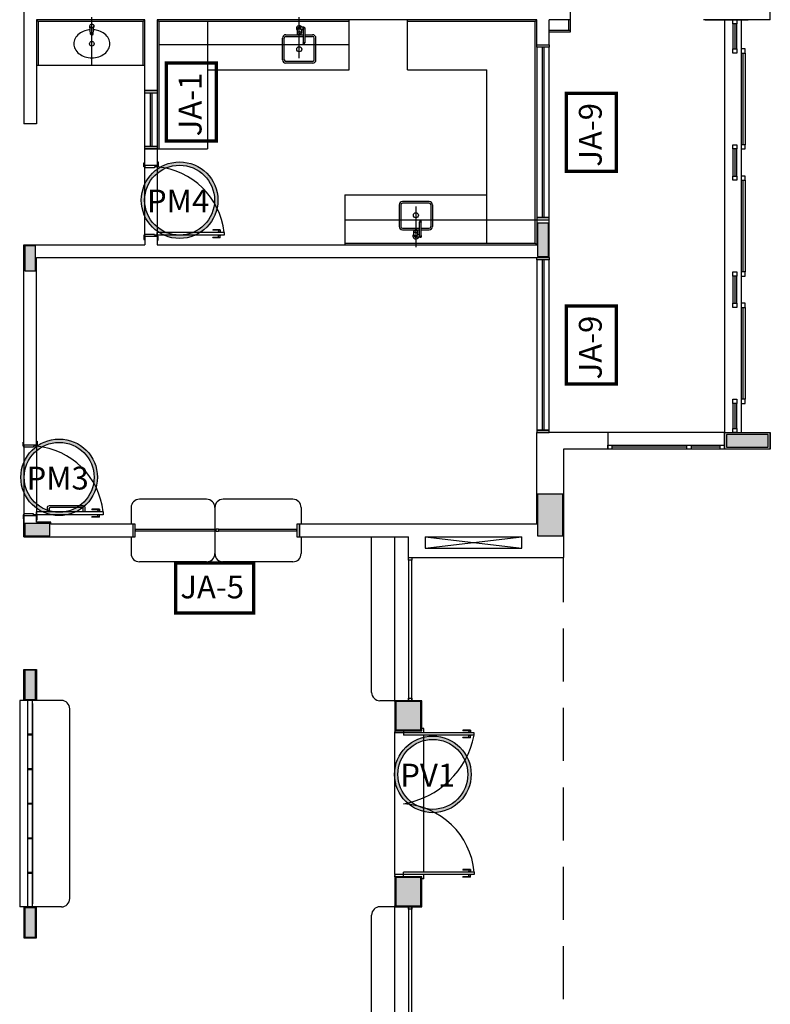
# Model space of a CAD drawing. Extents: x 24 to 273, y -919 to -512.
# Drawn here: x 65 to 74, y -892 to -880 of the extents above; entities that cross this region are included whole.
import ezdxf

# ---------------------------------------------------------------- set-up
doc = ezdxf.new("R2010")
doc.units = 0
doc.header["$LTSCALE"] = 0.2
doc.linetypes.add('HIDDEN2', pattern=[4.7625, 3.175, -1.5875])
for name, color, linetype in [('ARQ-SMB-1_100', 1, 'CONTINUOUS'), ('PROJ', 7, 'HIDDEN2'), ('VISTA2', 13, 'CONTINUOUS')]:
    doc.layers.add(name, color=color, linetype=linetype)
doc.styles.add('A16-E50', font='arial.ttf', dxfattribs={"height": 0.08})

# ---------------------------------------------------------------- blocks, each defined once
blk = doc.blocks.new('pilares')
at = {"layer": 'VISTA2', "linetype": 'Continuous'}
for points in [[(2522.539, 1340.267), (2522.604, 1340.267), (2522.669, 1340.267), (2522.669, 1340.467), (2522.669, 1340.667), (2522.604, 1340.667), (2522.539, 1340.667), (2522.539, 1340.467)], [(2516.389, 1340.097), (2516.454, 1340.097), (2516.519, 1340.097), (2516.519, 1340.247), (2516.519, 1340.397), (2516.454, 1340.397), (2516.389, 1340.397), (2516.389, 1340.247)], [(2525.304, 1337.982), (2525.304, 1338.057), (2525.304, 1338.132), (2525.054, 1338.132), (2524.804, 1338.132), (2524.804, 1338.057), (2524.804, 1337.982), (2525.054, 1337.982)], [(2522.839, 1337.417), (2522.689, 1337.417), (2522.539, 1337.417), (2522.539, 1337.167), (2522.539, 1336.917), (2522.689, 1336.917), (2522.839, 1336.917), (2522.839, 1337.167)], [(2516.689, 1336.917), (2516.689, 1336.992), (2516.689, 1337.067), (2516.539, 1337.067), (2516.389, 1337.067), (2516.389, 1336.992), (2516.389, 1336.917), (2516.539, 1336.917)], [(2516.389, 1334.957), (2516.454, 1334.957), (2516.519, 1334.957), (2516.519, 1335.107), (2516.519, 1335.307), (2516.454, 1335.307), (2516.389, 1335.307), (2516.389, 1335.107)], [(2520.839, 1334.592), (2520.989, 1334.592), (2521.139, 1334.592), (2521.139, 1334.762), (2521.139, 1334.932), (2520.989, 1334.932), (2520.839, 1334.932), (2520.839, 1334.762)], [(2520.839, 1332.482), (2520.989, 1332.482), (2521.139, 1332.482), (2521.139, 1332.652), (2521.139, 1332.822), (2520.989, 1332.822), (2520.839, 1332.822), (2520.839, 1332.652)], [(2516.389, 1332.107), (2516.454, 1332.107), (2516.519, 1332.107), (2516.519, 1332.307), (2516.519, 1332.457), (2516.454, 1332.457), (2516.389, 1332.457), (2516.389, 1332.307)]]:
    blk.add_hatch(color=251, dxfattribs=at).paths.add_polyline_path(points)
at = {"layer": 'VISTA2', "color": 251}
for points in [[(2522.539, 1340.267), (2522.604, 1340.267), (2522.669, 1340.267), (2522.669, 1340.467), (2522.669, 1340.667), (2522.604, 1340.667), (2522.539, 1340.667), (2522.539, 1340.467), (2522.539, 1340.267)], [(2516.389, 1340.097), (2516.454, 1340.097), (2516.519, 1340.097), (2516.519, 1340.247), (2516.519, 1340.397), (2516.454, 1340.397), (2516.389, 1340.397), (2516.389, 1340.247), (2516.389, 1340.097)], [(2525.304, 1337.982), (2525.304, 1338.057), (2525.304, 1338.132), (2525.054, 1338.132), (2524.804, 1338.132), (2524.804, 1338.057), (2524.804, 1337.982), (2525.054, 1337.982), (2525.304, 1337.982)], [(2522.839, 1337.417), (2522.689, 1337.417), (2522.539, 1337.417), (2522.539, 1337.167), (2522.539, 1336.917), (2522.689, 1336.917), (2522.839, 1336.917), (2522.839, 1337.167), (2522.839, 1337.417)], [(2516.689, 1336.917), (2516.689, 1336.992), (2516.689, 1337.067), (2516.539, 1337.067), (2516.389, 1337.067), (2516.389, 1336.992), (2516.389, 1336.917), (2516.539, 1336.917), (2516.689, 1336.917)], [(2516.389, 1334.957), (2516.454, 1334.957), (2516.519, 1334.957), (2516.519, 1335.107), (2516.519, 1335.307), (2516.454, 1335.307), (2516.389, 1335.307), (2516.389, 1335.107), (2516.389, 1334.957)], [(2520.839, 1334.592), (2520.989, 1334.592), (2521.139, 1334.592), (2521.139, 1334.762), (2521.139, 1334.932), (2520.989, 1334.932), (2520.839, 1334.932), (2520.839, 1334.762), (2520.839, 1334.592)], [(2520.839, 1332.482), (2520.989, 1332.482), (2521.139, 1332.482), (2521.139, 1332.652), (2521.139, 1332.822), (2520.989, 1332.822), (2520.839, 1332.822), (2520.839, 1332.652), (2520.839, 1332.482)], [(2516.389, 1332.107), (2516.454, 1332.107), (2516.519, 1332.107), (2516.519, 1332.307), (2516.519, 1332.457), (2516.454, 1332.457), (2516.389, 1332.457), (2516.389, 1332.307), (2516.389, 1332.107)]]:
    blk.add_lwpolyline(points, close=True, dxfattribs=at)

msp = doc.modelspace()

# ---------------------------------------------------------------- hatches: boundary and pattern name
at = {"layer": 'ARQ-SMB-1_100'}
h = msp.add_hatch(color=252, dxfattribs=at)
edge = h.paths.add_edge_path()
edge.add_arc((66.5231, -882.2773), 0.4592, 0, 360)
edge = h.paths.add_edge_path(flags=17)
edge.add_arc((66.5231, -882.2773), 0.4192, 0, 360)
h = msp.add_hatch(color=252, dxfattribs=at)
edge = h.paths.add_edge_path()
edge.add_arc((65.0789, -885.5999), 0.4592, 0, 360)
edge = h.paths.add_edge_path(flags=17)
edge.add_arc((65.0789, -885.5999), 0.4192, 0, 360)
h = msp.add_hatch(color=252, dxfattribs=at)
edge = h.paths.add_edge_path()
edge.add_arc((69.5601, -889.1613), 0.4592, 0, 360)
edge = h.paths.add_edge_path(flags=17)
edge.add_arc((69.5601, -889.1613), 0.4192, 0, 360)
at = {"layer": 'VISTA2'}
h = msp.add_hatch(color=251, dxfattribs=at)
h.dxf.hatch_style = 1
h.paths.add_polyline_path([(69.1059, -888.638), (69.4259, -888.638), (69.4259, -888.278), (69.1059, -888.278)])
h.paths.add_polyline_path([(64.6559, -887.903), (64.8059, -887.903), (64.8059, -888.2755), (64.6559, -888.2755)])
h.paths.add_polyline_path([(64.6559, -891.123), (64.8059, -891.123), (64.8059, -890.7505), (64.6559, -890.7505)])
h.paths.add_polyline_path([(69.1059, -890.748), (69.4259, -890.748), (69.4259, -890.388), (69.1059, -890.388)])

# ---------------------------------------------------------------- linework, layer by layer
at = {"layer": 'ARQ-SMB-1_100', "color": 252, "ltscale": 10, "const_width": 0.04}
for points in [[(66.9631, -881.5667), (66.9631, -880.6306), (66.3631, -880.6306), (66.3631, -881.5667)], [(71.7608, -881.9311), (71.7608, -880.9949), (71.1608, -880.9949), (71.1608, -881.9311)], [(71.7608, -884.4811), (71.7608, -883.5449), (71.1608, -883.5449), (71.1608, -884.4811)], [(66.4764, -887.2273), (67.4126, -887.2273), (67.4126, -886.6273), (66.4764, -886.6273)]]:
    msp.add_lwpolyline(points, close=True, dxfattribs=at)
at = {"layer": 'ARQ-SMB-1_100', "color": 252}
for centre, radius in [((66.5231, -882.2773), 0.4592), ((66.5231, -882.2773), 0.4192), ((65.0789, -885.5999), 0.4592), ((65.0789, -885.5999), 0.4192), ((69.5601, -889.1613), 0.4592), ((69.5601, -889.1613), 0.4192)]:
    msp.add_circle(centre, radius, dxfattribs=at)
at = {"layer": 'PROJ', "color": 251}
msp.add_line((71.1259, -893.763), (71.1259, -886.563), dxfattribs=at)
at = {"layer": 'VISTA2', "color": 251}
for p, q in [((73.6058, -880.113), (73.6059, -877.213)), ((64.6559, -879.713), (64.6559, -881.3631)), ((71.2059, -879.713), (71.2059, -880.113)), ((66.1059, -880.113), (64.8059, -880.113)), ((64.8059, -880.113), (64.8059, -881.3631)), ((64.8259, -880.133), (64.8059, -880.113)), ((66.0859, -880.133), (64.8259, -880.133)), ((64.8259, -880.133), (64.8259, -880.663)), ((65.4548, -880.2852), (65.4473, -880.1875)), ((65.4708, -880.6498), (65.4713, -880.0835)), ((65.4879, -880.2852), (65.4953, -880.1875)), ((66.0859, -880.133), (66.1059, -880.113)), ((66.0859, -880.663), (66.0859, -880.133)), ((66.1059, -880.963), (66.1059, -880.113)), ((70.8059, -880.113), (66.2559, -880.113)), ((66.2559, -880.113), (66.2559, -880.963)), ((66.2759, -880.133), (66.2559, -880.113)), ((66.2759, -880.133), (66.2759, -881.663)), ((68.5559, -880.133), (66.2759, -880.133)), ((66.8559, -880.133), (66.8559, -881.663)), ((67.958, -880.5731), (67.958, -880.0839)), ((68.5559, -880.713), (68.5559, -880.113)), ((69.2559, -880.713), (69.2559, -880.113)), ((70.7859, -880.133), (69.2559, -880.133)), ((70.7859, -880.133), (70.8059, -880.113)), ((70.7859, -882.793), (70.7859, -880.133)), ((70.8059, -880.413), (70.8059, -880.113)), ((71.2059, -880.113), (70.9559, -880.113)), ((70.9559, -880.413), (70.9559, -880.113)), ((71.1859, -880.113), (71.1859, -880.243)), ((71.2059, -880.113), (71.2059, -880.263)), ((73.6058, -880.113), (72.806, -880.113)), ((72.8259, -880.113), (73.3407, -880.113)), ((73.0559, -880.113), (73.0559, -885.063)), ((73.1559, -880.163), (73.1559, -880.113)), ((73.1559, -880.113), (73.2059, -880.113)), ((73.1559, -880.163), (73.1559, -880.463)), ((73.2059, -880.163), (73.1559, -880.163)), ((73.1809, -880.163), (73.1809, -880.463)), ((73.2059, -880.113), (73.2059, -880.163)), ((73.2059, -880.463), (73.2059, -880.163)), ((73.2559, -880.113), (73.2559, -885.063)), ((65.4627, -880.2926), (65.4799, -880.2926)), ((67.798, -880.293), (67.9506, -880.293)), ((67.933, -880.2385), (67.933, -880.2761)), ((67.9405, -880.2189), (67.9405, -880.2259)), ((67.9655, -880.293), (68.003, -880.293)), ((68.013, -880.2039), (67.9695, -880.2039)), ((67.9755, -880.2189), (67.9755, -880.2259)), ((68.003, -880.2339), (67.9821, -880.2339)), ((67.983, -880.2385), (67.983, -880.2761)), ((68.003, -880.2189), (68.003, -880.3889)), ((68.023, -880.2189), (68.023, -880.3889)), ((68.023, -880.293), (68.118, -880.293)), ((71.2059, -880.243), (70.9559, -880.243)), ((71.2059, -880.263), (70.9559, -880.263)), ((68.5559, -880.413), (66.2759, -880.413)), ((67.758, -880.593), (67.758, -880.333)), ((67.778, -880.593), (67.778, -880.333)), ((67.798, -880.313), (68.003, -880.313)), ((68.023, -880.313), (68.118, -880.313)), ((68.138, -880.593), (68.138, -880.333)), ((68.158, -880.593), (68.158, -880.333)), ((70.8059, -880.413), (70.9559, -880.413)), ((70.8059, -880.443), (70.8059, -880.413)), ((70.8059, -880.413), (70.9559, -880.413)), ((70.9559, -880.413), (70.9559, -880.443)), ((70.9559, -880.443), (70.8059, -880.443)), ((70.9559, -880.443), (70.8059, -880.443)), ((70.8059, -880.443), (70.8059, -882.483)), ((70.8709, -880.443), (70.8709, -882.483)), ((70.8909, -880.443), (70.8909, -882.483)), ((70.9559, -882.483), (70.9559, -880.443)), ((73.1559, -880.513), (73.1559, -880.463)), ((73.1559, -880.463), (73.2059, -880.463)), ((73.2059, -880.513), (73.1559, -880.513)), ((73.2059, -880.463), (73.2059, -880.513)), ((73.2559, -880.463), (73.2559, -880.513)), ((73.3059, -880.463), (73.2559, -880.463)), ((73.2559, -880.513), (73.3059, -880.513)), ((73.2794, -881.613), (73.2794, -880.513)), ((73.3044, -880.513), (73.3044, -881.613)), ((73.3059, -880.513), (73.3059, -880.463)), ((66.1059, -880.663), (64.8059, -880.663)), ((68.118, -880.613), (67.798, -880.613)), ((68.118, -880.633), (67.798, -880.633)), ((66.8559, -880.713), (68.5559, -880.713)), ((69.2559, -880.713), (70.2059, -880.713)), ((70.2059, -882.7928), (70.2059, -880.713)), ((66.2559, -880.963), (66.1059, -880.963)), ((66.1059, -880.993), (66.1059, -880.963)), ((66.1059, -880.963), (66.2559, -880.963)), ((66.1059, -881.633), (66.1059, -880.963)), ((66.1059, -880.963), (66.2559, -880.963)), ((66.2559, -880.993), (66.1059, -880.993)), ((66.1709, -880.993), (66.1709, -881.633)), ((66.1909, -880.993), (66.1909, -881.633)), ((66.2559, -880.963), (66.2559, -880.993)), ((66.2559, -880.963), (66.2559, -881.633)), ((64.8059, -881.3631), (64.6559, -881.3631)), ((66.1059, -881.663), (66.1059, -881.633)), ((66.1059, -881.633), (66.2559, -881.633)), ((66.2559, -881.633), (66.1059, -881.633)), ((66.1059, -881.863), (66.1059, -881.663)), ((66.2559, -881.663), (66.1059, -881.663)), ((66.1059, -881.863), (66.1059, -881.663)), ((66.1059, -881.663), (66.2559, -881.663)), ((66.2559, -881.663), (66.1059, -881.663)), ((66.2559, -881.633), (66.2559, -881.663)), ((66.2559, -881.663), (66.2559, -881.863)), ((66.2559, -881.663), (66.8559, -881.663)), ((66.2559, -881.663), (66.2559, -881.863)), ((73.1559, -881.663), (73.1559, -881.613)), ((73.1559, -881.613), (73.2059, -881.613)), ((73.1559, -881.663), (73.1559, -881.988)), ((73.2059, -881.663), (73.1559, -881.663)), ((73.1809, -881.663), (73.1809, -881.988)), ((73.2059, -881.613), (73.2059, -881.663)), ((73.2059, -881.988), (73.2059, -881.663)), ((73.2559, -881.613), (73.2559, -881.663)), ((73.3059, -881.613), (73.2559, -881.613)), ((73.2559, -881.663), (73.3059, -881.663)), ((73.3059, -881.663), (73.3059, -881.613)), ((66.0959, -881.878), (66.0959, -881.828)), ((66.0959, -881.828), (66.1059, -881.828)), ((66.2559, -881.818), (66.2659, -881.818)), ((66.2659, -881.818), (66.2659, -881.868)), ((66.1059, -881.878), (66.0959, -881.878)), ((66.2559, -881.863), (66.1059, -881.863)), ((66.1059, -881.863), (66.1059, -881.878)), ((66.2559, -881.863), (66.1059, -881.863)), ((66.1059, -881.888), (66.1059, -881.878)), ((66.2209, -881.888), (66.1059, -881.888)), ((66.1059, -882.688), (66.1059, -881.888)), ((66.2559, -881.878), (66.2209, -881.878)), ((66.2209, -881.878), (66.2209, -881.888)), ((66.2559, -881.863), (66.2559, -881.868)), ((66.2659, -881.868), (66.2559, -881.868)), ((66.2559, -881.868), (66.2559, -881.878)), ((66.2559, -881.878), (66.2559, -882.698)), ((73.1559, -882.038), (73.1559, -881.988)), ((73.1559, -881.988), (73.2059, -881.988)), ((73.2059, -882.038), (73.1559, -882.038)), ((73.2059, -881.988), (73.2059, -882.038)), ((73.2559, -881.988), (73.2559, -882.038)), ((73.3059, -881.988), (73.2559, -881.988)), ((73.2559, -882.038), (73.3059, -882.038)), ((73.2794, -883.138), (73.2794, -882.038)), ((73.3044, -882.038), (73.3044, -883.138)), ((73.3059, -882.038), (73.3059, -881.988)), ((68.5059, -882.213), (68.5059, -882.813)), ((68.5059, -882.213), (70.2059, -882.213)), ((69.5159, -882.293), (69.1959, -882.293)), ((69.5159, -882.313), (69.1959, -882.313)), ((69.1559, -882.333), (69.1559, -882.593)), ((69.1759, -882.333), (69.1759, -882.593)), ((69.3559, -882.3529), (69.3559, -882.8421)), ((69.5359, -882.333), (69.5359, -882.593)), ((69.5559, -882.333), (69.5559, -882.593)), ((68.5059, -882.513), (70.8059, -882.513)), ((69.4009, -882.7071), (69.4009, -882.5371)), ((69.4209, -882.7071), (69.4209, -882.5371)), ((70.8059, -882.483), (70.8059, -882.513)), ((70.9559, -882.483), (70.8059, -882.483)), ((70.8059, -882.483), (70.9559, -882.483)), ((70.8059, -882.513), (70.8059, -882.813)), ((70.8059, -882.513), (70.9559, -882.513)), ((70.8059, -882.513), (70.9559, -882.513)), ((70.9559, -882.513), (70.9559, -882.483)), ((70.9559, -882.963), (70.9559, -882.513)), ((66.2559, -882.698), (66.2559, -882.663)), ((67.0559, -882.663), (66.2559, -882.663)), ((66.9209, -882.633), (66.9209, -882.638)), ((67.0109, -882.633), (66.9209, -882.633)), ((67.0109, -882.638), (66.9209, -882.638)), ((66.9834, -882.66), (66.9834, -882.663)), ((67.0184, -882.66), (66.9834, -882.66)), ((66.9909, -882.638), (66.9909, -882.66)), ((67.0109, -882.633), (67.0109, -882.66)), ((67.0184, -882.66), (67.0184, -882.663)), ((67.0559, -882.663), (67.0559, -882.698)), ((69.1959, -882.613), (69.4009, -882.613)), ((69.1959, -882.633), (69.3485, -882.633)), ((69.3309, -882.6875), (69.3309, -882.6499)), ((69.3634, -882.633), (69.4009, -882.633)), ((69.3809, -882.6875), (69.3809, -882.6499)), ((69.4209, -882.613), (69.5159, -882.613)), ((69.4209, -882.633), (69.5159, -882.633)), ((66.1059, -882.698), (66.0959, -882.698)), ((66.0959, -882.698), (66.0959, -882.748)), ((66.0959, -882.748), (66.1059, -882.748)), ((66.2209, -882.688), (66.1059, -882.688)), ((66.1059, -882.688), (66.1059, -882.698)), ((66.1059, -882.713), (66.1059, -882.698)), ((66.1059, -882.713), (66.1059, -882.813)), ((66.2559, -882.713), (66.1059, -882.713)), ((66.2209, -882.698), (66.2209, -882.688)), ((66.2559, -882.698), (66.2209, -882.698)), ((66.2559, -882.708), (66.2559, -882.698)), ((67.0559, -882.698), (66.2559, -882.698)), ((66.2659, -882.708), (66.2559, -882.708)), ((66.2559, -882.713), (66.2559, -882.708)), ((66.2559, -882.713), (66.2559, -882.813)), ((66.2559, -882.758), (66.2659, -882.758)), ((66.2659, -882.758), (66.2659, -882.708)), ((66.9209, -882.728), (66.9209, -882.723)), ((67.0109, -882.723), (66.9209, -882.723)), ((67.0109, -882.728), (66.9209, -882.728)), ((66.9834, -882.701), (66.9834, -882.698)), ((67.0184, -882.701), (66.9834, -882.701)), ((66.9909, -882.723), (66.9909, -882.701)), ((67.0109, -882.728), (67.0109, -882.701)), ((67.0184, -882.701), (67.0184, -882.698)), ((69.3384, -882.7071), (69.3384, -882.7001)), ((69.4109, -882.7221), (69.3674, -882.7221)), ((69.3734, -882.7071), (69.3734, -882.7001)), ((69.4009, -882.6921), (69.3801, -882.6921)), ((64.6559, -885.213), (64.6559, -882.813)), ((64.6559, -882.813), (66.1059, -882.813)), ((66.2559, -882.813), (70.8059, -882.813)), ((68.5059, -882.793), (70.7859, -882.793)), ((70.8059, -882.813), (70.7859, -882.793)), ((64.8059, -885.213), (64.8059, -882.963)), ((64.8059, -882.963), (70.9559, -882.963)), ((70.8059, -882.993), (70.8059, -882.963)), ((70.8059, -882.963), (70.9559, -882.963)), ((70.9559, -882.993), (70.8059, -882.993)), ((70.9559, -882.993), (70.8059, -882.993)), ((70.8059, -882.993), (70.8059, -885.033)), ((70.8709, -882.993), (70.8709, -885.033)), ((70.8909, -882.993), (70.8909, -885.033)), ((70.9559, -882.963), (70.9559, -882.993)), ((70.9559, -885.033), (70.9559, -882.993)), ((73.1559, -883.188), (73.1559, -883.138)), ((73.1559, -883.138), (73.2059, -883.138)), ((73.2059, -883.138), (73.2059, -883.188)), ((73.2559, -883.138), (73.2559, -883.188)), ((73.3059, -883.138), (73.2559, -883.138)), ((73.3059, -883.188), (73.3059, -883.138)), ((73.1559, -883.188), (73.1559, -883.513)), ((73.2059, -883.188), (73.1559, -883.188)), ((73.1809, -883.188), (73.1809, -883.513)), ((73.2059, -883.513), (73.2059, -883.188)), ((73.2559, -883.188), (73.3059, -883.188)), ((73.1559, -883.563), (73.1559, -883.513)), ((73.1559, -883.513), (73.2059, -883.513)), ((73.2059, -883.563), (73.1559, -883.563)), ((73.2059, -883.513), (73.2059, -883.563)), ((73.2559, -883.513), (73.2559, -883.563)), ((73.3059, -883.513), (73.2559, -883.513)), ((73.2559, -883.563), (73.3059, -883.563)), ((73.2794, -884.663), (73.2794, -883.563)), ((73.3044, -883.563), (73.3044, -884.663)), ((73.3059, -883.563), (73.3059, -883.513)), ((73.1559, -884.713), (73.1559, -884.663)), ((73.1559, -884.663), (73.2059, -884.663)), ((73.2059, -884.663), (73.2059, -884.713)), ((73.2559, -884.663), (73.2559, -884.713)), ((73.3059, -884.663), (73.2559, -884.663)), ((73.3059, -884.713), (73.3059, -884.663)), ((73.1559, -884.713), (73.1559, -885.013)), ((73.2059, -884.713), (73.1559, -884.713)), ((73.1809, -884.713), (73.1809, -885.013)), ((73.2059, -885.013), (73.2059, -884.713)), ((73.2559, -884.713), (73.3059, -884.713)), ((70.8059, -885.033), (70.8059, -885.063)), ((70.9559, -885.033), (70.8059, -885.033)), ((70.8059, -885.033), (70.9559, -885.033)), ((70.9559, -885.063), (70.9559, -885.033)), ((73.1559, -885.063), (73.1559, -885.013)), ((73.1559, -885.013), (73.2059, -885.013)), ((73.2059, -885.013), (73.2074, -885.013)), ((73.2059, -885.013), (73.2059, -885.063)), ((70.8059, -886.163), (70.8059, -885.063)), ((71.6559, -885.063), (70.8059, -885.063)), ((70.8059, -885.063), (70.9559, -885.063)), ((71.6559, -885.063), (71.6559, -885.263)), ((73.0559, -885.063), (71.6559, -885.063)), ((73.0559, -885.063), (73.0559, -885.263)), ((73.0559, -885.263), (73.0559, -885.063)), ((73.0559, -885.063), (73.6059, -885.063)), ((73.0559, -885.263), (73.0559, -885.063)), ((73.0559, -885.063), (73.6059, -885.063)), ((73.2059, -885.063), (73.1559, -885.063)), ((73.6059, -885.263), (73.6059, -885.063)), ((73.6059, -885.063), (73.6059, -885.263)), ((73.6059, -885.063), (73.6059, -885.263)), ((64.6459, -885.228), (64.6459, -885.178)), ((64.6459, -885.178), (64.6559, -885.178)), ((64.6559, -885.228), (64.6459, -885.228)), ((64.8059, -885.213), (64.6559, -885.213)), ((64.6559, -885.213), (64.6559, -885.228)), ((64.6559, -885.238), (64.6559, -885.228)), ((64.7709, -885.238), (64.6559, -885.238)), ((64.6559, -885.238), (64.6559, -886.038)), ((64.8059, -885.228), (64.7709, -885.228)), ((64.7709, -885.228), (64.7709, -885.238)), ((64.8059, -885.168), (64.8159, -885.168)), ((64.8059, -885.213), (64.8059, -885.218)), ((64.8159, -885.218), (64.8059, -885.218)), ((64.8059, -885.218), (64.8059, -885.228)), ((64.8059, -885.228), (64.8059, -886.048)), ((64.8159, -885.168), (64.8159, -885.218)), ((71.6559, -885.263), (71.1259, -885.263)), ((71.1259, -885.263), (71.1259, -886.563)), ((71.6559, -885.213), (71.7059, -885.213)), ((71.6559, -885.263), (71.6559, -885.213)), ((73.0559, -885.263), (71.6559, -885.263)), ((71.7059, -885.263), (71.6559, -885.263)), ((71.7059, -885.213), (71.7059, -885.263)), ((71.7059, -885.213), (72.6059, -885.213)), ((72.6059, -885.238), (71.7059, -885.238)), ((72.6059, -885.213), (72.6559, -885.213)), ((72.6059, -885.263), (72.6059, -885.213)), ((72.6559, -885.263), (72.6059, -885.263)), ((72.6559, -885.213), (72.6559, -885.263)), ((72.6559, -885.213), (73.0059, -885.213)), ((73.0059, -885.238), (72.6559, -885.238)), ((73.0059, -885.213), (73.0559, -885.213)), ((73.0059, -885.263), (73.0059, -885.213)), ((73.0559, -885.263), (73.0059, -885.263)), ((73.0559, -885.213), (73.0559, -885.263)), ((73.6059, -885.263), (73.0559, -885.263)), ((73.6059, -885.263), (73.0559, -885.263)), ((65.9408, -885.963), (65.9408, -886.163)), ((66.8458, -885.863), (66.0408, -885.863)), ((66.9458, -885.963), (66.9458, -886.2228)), ((67.8808, -885.863), (67.0458, -885.863)), ((67.9808, -885.963), (67.9808, -886.163)), ((64.6559, -886.048), (64.6459, -886.048)), ((64.6459, -886.048), (64.6459, -886.098)), ((64.7709, -886.038), (64.6559, -886.038)), ((64.6559, -886.038), (64.6559, -886.048)), ((64.6559, -886.063), (64.6559, -886.048)), ((64.6559, -886.063), (64.6559, -886.313)), ((64.8059, -886.063), (64.6559, -886.063)), ((64.6559, -886.313), (64.6559, -886.063)), ((64.7709, -886.048), (64.7709, -886.038)), ((64.8059, -886.048), (64.7709, -886.048)), ((64.8059, -886.048), (64.8059, -886.013)), ((65.6059, -886.013), (64.8059, -886.013)), ((64.8059, -886.058), (64.8059, -886.048)), ((65.6059, -886.048), (64.8059, -886.048)), ((64.8159, -886.058), (64.8059, -886.058)), ((64.8059, -886.063), (64.8059, -886.058)), ((64.8059, -886.138), (64.8059, -886.063)), ((64.8159, -886.108), (64.8159, -886.058)), ((65.4709, -885.983), (65.4709, -885.988)), ((65.5609, -885.983), (65.4709, -885.983)), ((65.5609, -885.988), (65.4709, -885.988)), ((65.4709, -886.078), (65.4709, -886.073)), ((65.5609, -886.073), (65.4709, -886.073)), ((65.5609, -886.078), (65.4709, -886.078)), ((65.5334, -886.01), (65.5334, -886.013)), ((65.5684, -886.01), (65.5334, -886.01)), ((65.5334, -886.051), (65.5334, -886.048)), ((65.5684, -886.051), (65.5334, -886.051)), ((65.5409, -885.988), (65.5409, -886.01)), ((65.5409, -886.073), (65.5409, -886.051)), ((65.5609, -885.983), (65.5609, -886.01)), ((65.5609, -886.078), (65.5609, -886.051)), ((65.5684, -886.01), (65.5684, -886.013)), ((65.5684, -886.051), (65.5684, -886.048)), ((65.6059, -886.013), (65.6059, -886.048)), ((64.6459, -886.098), (64.6559, -886.098)), ((64.8059, -886.108), (64.8159, -886.108)), ((64.9809, -886.138), (64.8059, -886.138)), ((64.9809, -886.163), (64.9809, -886.138)), ((65.9608, -886.163), (64.9809, -886.163)), ((65.7908, -886.163), (65.7908, -886.163)), ((65.9608, -886.163), (65.9608, -886.313)), ((65.9608, -886.163), (65.9608, -886.313)), ((65.9908, -886.163), (65.9608, -886.163)), ((65.9608, -886.163), (65.9608, -886.313)), ((65.9608, -886.163), (65.9608, -886.313)), ((65.9608, -886.163), (65.9608, -886.313)), ((65.9908, -886.313), (65.9908, -886.163)), ((67.9608, -886.163), (67.9308, -886.163)), ((67.9308, -886.163), (67.9308, -886.313)), ((67.9608, -886.163), (67.9608, -886.313)), ((67.9608, -886.163), (67.9608, -886.313)), ((70.8059, -886.163), (67.9608, -886.163)), ((67.9608, -886.313), (67.9608, -886.163)), ((67.9608, -886.163), (67.9608, -886.313)), ((67.9608, -886.163), (67.9608, -886.313)), ((67.9808, -886.143), (67.9808, -886.163)), ((64.6559, -886.313), (65.7658, -886.313)), ((64.8359, -886.313), (65.9608, -886.313)), ((65.9408, -886.3128), (65.9408, -886.4828)), ((65.9408, -886.3128), (65.9408, -886.5128)), ((65.9608, -886.313), (65.9908, -886.313)), ((65.9908, -886.2235), (65.9908, -886.2433)), ((66.9458, -886.2177), (66.9458, -886.5128)), ((66.9458, -886.2177), (66.9458, -886.5128)), ((67.9308, -886.2433), (67.9308, -886.2235)), ((67.9308, -886.313), (67.9608, -886.313)), ((67.9608, -886.313), (69.2659, -886.313)), ((67.9808, -886.3128), (67.9808, -886.4828)), ((67.9808, -886.3128), (67.9808, -886.5128)), ((68.8259, -888.178), (68.8259, -886.313)), ((69.1059, -888.288), (69.1059, -886.313)), ((69.2659, -886.563), (69.2659, -886.313)), ((69.4659, -886.313), (69.4659, -886.448)), ((69.4659, -886.313), (70.6259, -886.313)), ((69.4659, -886.448), (70.6259, -886.313)), ((69.4659, -886.313), (70.6259, -886.448)), ((70.6259, -886.448), (70.6259, -886.313)), ((69.4659, -886.448), (70.6259, -886.448)), ((69.2659, -886.563), (71.1259, -886.563)), ((69.2659, -886.593), (69.2659, -886.563)), ((69.2659, -886.563), (69.3059, -886.563)), ((69.3059, -886.563), (69.3059, -886.593)), ((66.8458, -886.6128), (66.0408, -886.6128)), ((67.8808, -886.6128), (67.0368, -886.6128)), ((69.3059, -886.593), (69.2659, -886.593)), ((69.2659, -886.593), (69.2659, -888.278)), ((69.3059, -886.593), (69.2659, -886.593)), ((69.3059, -888.278), (69.3059, -886.593)), ((64.6559, -887.903), (64.8059, -887.903)), ((64.6559, -888.2755), (64.6559, -887.903)), ((64.8059, -887.903), (64.8059, -888.2755)), ((65.1059, -888.2755), (64.6059, -888.2755)), ((64.6059, -888.2755), (64.6059, -890.7505)), ((64.8059, -888.2755), (64.6559, -888.2755)), ((64.7609, -888.2755), (64.7009, -888.2755)), ((64.7009, -888.2755), (64.7009, -888.6755)), ((64.7009, -888.313), (64.7009, -890.713)), ((64.7609, -888.6755), (64.7609, -888.2755)), ((64.7609, -888.313), (64.7609, -890.713)), ((69.1059, -888.278), (68.9259, -888.278)), ((69.4259, -888.278), (69.1059, -888.278)), ((69.1059, -888.278), (69.1059, -888.638)), ((69.1059, -888.288), (69.1059, -888.538)), ((69.4159, -888.288), (69.1159, -888.288)), ((69.1159, -888.288), (69.1159, -888.628)), ((69.2659, -888.278), (69.2659, -888.248)), ((69.2659, -888.248), (69.3059, -888.248)), ((69.3059, -888.278), (69.2659, -888.278)), ((69.3059, -888.248), (69.3059, -888.278)), ((69.4159, -888.628), (69.4159, -888.288)), ((69.4259, -888.638), (69.4259, -888.278)), ((65.2059, -890.6505), (65.2059, -888.3755)), ((69.1059, -888.538), (69.1059, -888.638)), ((64.7009, -888.6755), (64.7609, -888.6755)), ((64.7609, -888.6905), (64.7009, -888.6905)), ((64.7009, -888.6905), (64.7009, -889.0905)), ((64.7609, -889.0905), (64.7609, -888.6905)), ((69.1059, -888.638), (69.1059, -888.653)), ((69.1059, -888.638), (69.4259, -888.638)), ((69.1059, -888.663), (69.1059, -888.653)), ((69.1059, -890.363), (69.1059, -888.663)), ((69.2059, -888.663), (69.1059, -888.663)), ((69.1059, -890.363), (69.1059, -888.663)), ((69.1159, -888.628), (69.4159, -888.628)), ((69.2059, -888.638), (69.2059, -888.663)), ((69.2059, -888.663), (69.2059, -888.693)), ((70.0559, -888.663), (69.2059, -888.663)), ((70.0559, -888.693), (69.2059, -888.693)), ((69.4509, -888.6131), (69.4259, -888.6131)), ((69.4509, -888.663), (69.4509, -888.6131)), ((69.4509, -890.333), (69.4509, -888.693)), ((69.9209, -888.633), (69.9209, -888.638)), ((70.0109, -888.633), (69.9209, -888.633)), ((70.0109, -888.638), (69.9209, -888.638)), ((70.0184, -888.66), (69.9834, -888.66)), ((69.9834, -888.66), (69.9834, -888.663)), ((69.9834, -888.696), (69.9834, -888.693)), ((69.9909, -888.638), (69.9909, -888.66)), ((70.0109, -888.633), (70.0109, -888.66)), ((70.0184, -888.66), (70.0184, -888.663)), ((70.0184, -888.696), (70.0184, -888.693)), ((70.0559, -888.693), (70.0559, -888.663)), ((69.9209, -888.723), (69.9209, -888.718)), ((70.0109, -888.718), (69.9209, -888.718)), ((70.0109, -888.723), (69.9209, -888.723)), ((70.0184, -888.696), (69.9834, -888.696)), ((69.9909, -888.718), (69.9909, -888.696)), ((70.0109, -888.723), (70.0109, -888.696)), ((64.7009, -889.0905), (64.7609, -889.0905)), ((64.7609, -889.1055), (64.7009, -889.1055)), ((64.7009, -889.1055), (64.7009, -889.5055)), ((64.7609, -889.5055), (64.7609, -889.1055)), ((64.7009, -889.5055), (64.7609, -889.5055)), ((64.7609, -889.458), (64.7609, -889.473)), ((64.7609, -889.5205), (64.7009, -889.5205)), ((64.7009, -889.5205), (64.7009, -889.9205)), ((64.7609, -889.9205), (64.7609, -889.5205)), ((64.7009, -889.9205), (64.7609, -889.9205)), ((64.7609, -889.9355), (64.7009, -889.9355)), ((64.7009, -889.9355), (64.7009, -890.3355)), ((64.7609, -890.3355), (64.7609, -889.9355)), ((64.7009, -890.3355), (64.7609, -890.3355)), ((69.2059, -890.363), (69.2059, -890.333)), ((70.0559, -890.333), (69.2059, -890.333)), ((69.9209, -890.303), (69.9209, -890.308)), ((70.0109, -890.303), (69.9209, -890.303)), ((70.0109, -890.308), (69.9209, -890.308)), ((69.9834, -890.33), (69.9834, -890.333)), ((70.0184, -890.33), (69.9834, -890.33)), ((69.9909, -890.308), (69.9909, -890.33)), ((70.0109, -890.303), (70.0109, -890.33)), ((70.0184, -890.33), (70.0184, -890.333)), ((70.0559, -890.333), (70.0559, -890.363)), ((64.7609, -890.3505), (64.7009, -890.3505)), ((64.7009, -890.3505), (64.7009, -890.7505)), ((64.7609, -890.7505), (64.7609, -890.3505)), ((69.2059, -890.363), (69.1059, -890.363)), ((69.1059, -890.363), (69.1059, -890.373)), ((69.1059, -890.388), (69.1059, -890.373)), ((69.4259, -890.388), (69.1059, -890.388)), ((69.1059, -890.388), (69.1059, -890.748)), ((69.1059, -890.388), (69.1059, -890.738)), ((69.2059, -890.388), (69.2059, -890.363)), ((70.0559, -890.363), (69.2059, -890.363)), ((69.4259, -890.748), (69.4259, -890.388)), ((69.4509, -890.413), (69.4259, -890.413)), ((69.4509, -890.413), (69.4509, -890.363)), ((69.9209, -890.393), (69.9209, -890.388)), ((70.0109, -890.388), (69.9209, -890.388)), ((70.0109, -890.393), (69.9209, -890.393)), ((69.9834, -890.366), (69.9834, -890.363)), ((70.0184, -890.366), (69.9834, -890.366)), ((69.9909, -890.388), (69.9909, -890.366)), ((70.0109, -890.393), (70.0109, -890.366)), ((70.0184, -890.366), (70.0184, -890.363)), ((65.1059, -890.7505), (64.6059, -890.7505)), ((64.8059, -890.7505), (64.6559, -890.7505)), ((64.6559, -890.7505), (64.6559, -891.123)), ((64.7009, -890.7505), (64.7609, -890.7505)), ((64.8059, -891.123), (64.8059, -890.7505)), ((69.1059, -890.748), (68.9259, -890.748)), ((69.1059, -892.713), (69.1059, -890.738)), ((69.1059, -890.748), (69.4259, -890.748)), ((69.2659, -890.778), (69.2659, -890.748)), ((69.2659, -890.748), (69.3059, -890.748)), ((69.3059, -890.748), (69.2659, -890.748)), ((69.2659, -890.748), (69.2659, -892.713)), ((69.3059, -890.778), (69.2659, -890.778)), ((69.3059, -892.713), (69.3059, -890.748)), ((69.3059, -890.748), (69.3059, -890.778)), ((69.3059, -892.713), (69.3059, -890.748)), ((68.8259, -892.713), (68.8259, -890.848)), ((64.6559, -891.123), (64.8059, -891.123))]:
    msp.add_line(p, q, dxfattribs=at)
for points in [[(65.4509, -880.2345, 0.059992), (65.3858, -880.2472, 0.0875309), (65.3179, -880.283, 0.1055012), (65.2701, -880.3398, 0.123031), (65.2546, -880.4018, 0.123031), (65.2701, -880.4638, 0.1055012), (65.3179, -880.5206, 0.0875309), (65.3858, -880.5565, 0.0780202), (65.4708, -880.5698, 0.0780202), (65.5558, -880.5565, 0.0875309), (65.6236, -880.5206, 0.1055012), (65.6715, -880.4638, 0.123031), (65.687, -880.4018, 0.123031), (65.6715, -880.3398, 0.1055012), (65.6236, -880.283, 0.0875309), (65.5558, -880.2472, 0.0590243), (65.4917, -880.2346, 0.0780202)], [(64.9596, -886.013), (64.9596, -885.973), (64.9596, -886.013), (64.938, -886.013), (64.938, -885.963, -0.4142136), (64.963, -885.938), (65.363, -885.938, -0.4142136), (65.388, -885.963), (65.388, -886.013), (65.3664, -886.013), (65.3664, -885.973, 0.4142136), (65.3564, -885.963), (64.9696, -885.963, 0.4142136), (64.9596, -885.973)]]:
    msp.add_lwpolyline(points, format="xyb", dxfattribs=at)
for points in [[(65.9908, -886.163), (65.9608, -886.163), (65.9608, -886.313), (65.9908, -886.313)], [(67.9608, -886.163), (67.9308, -886.163), (67.9308, -886.313), (67.9608, -886.313)], [(66.9908, -886.2484), (66.9608, -886.2484), (66.9608, -886.2184), (66.9908, -886.2184)]]:
    msp.add_lwpolyline(points, close=True, dxfattribs=at)
for points in [[(66.9608, -886.2235), (65.9908, -886.2235), (65.9908, -886.2433), (66.9608, -886.2433)], [(66.9908, -886.2433), (67.9308, -886.2433), (67.9308, -886.2235), (66.9908, -886.2235)]]:
    msp.add_lwpolyline(points, dxfattribs=at)
for centre, radius in [((65.4713, -880.1875), 0.024), ((65.471, -880.4018), 0.0278), ((67.958, -880.468), 0.03), ((69.3559, -882.458), 0.03)]:
    msp.add_circle(centre, radius, dxfattribs=at)
for centre, radius, start, end in [((67.958, -880.2189), 0.035, 25.37693, 224.41531), ((65.4627, -880.2846), 0.008, 184.35356, 270), ((65.4799, -880.2846), 0.008, 270, 355.64644), ((67.798, -880.333), 0.04, 90, 180), ((67.9457, -880.2385), 0.0127, 149.63881, 180), ((67.9457, -880.2761), 0.0127, 149.63881, 180), ((67.9457, -880.2761), 0.0127, 180, 210.36119), ((67.9516, -880.242), 0.0195, 125.26439, 149.63881), ((67.9516, -880.2796), 0.0195, 125.26439, 149.63881), ((67.9516, -880.2727), 0.0195, 210.36119, 234.73561), ((67.9555, -880.2474), 0.0262, 106.32495, 125.26439), ((67.9555, -880.285), 0.0262, 106.32495, 125.26439), ((67.9555, -880.2672), 0.0262, 234.73561, 253.67505), ((67.958, -880.2189), 0.0175, 65.38002, 180), ((67.958, -880.2561), 0.0352, 90, 106.32495), ((67.958, -880.2937), 0.0352, 90, 106.32495), ((67.958, -880.2586), 0.0352, 253.67505, 270), ((67.9543, -880.2836), 0.00381, 149.63881, 180), ((67.9543, -880.2836), 0.00381, 180, 210.36119), ((67.9561, -880.2846), 0.00586, 125.26439, 149.63881), ((67.9561, -880.2826), 0.00586, 210.36119, 234.73561), ((67.9573, -880.2863), 0.00787, 106.32495, 125.26439), ((67.9573, -880.2809), 0.00787, 234.73561, 253.67505), ((67.958, -880.2889), 0.0106, 90, 106.32495), ((67.958, -880.2783), 0.0106, 253.67505, 270), ((67.958, -880.2561), 0.0352, 73.67505, 90), ((67.958, -880.2937), 0.0352, 73.67505, 90), ((67.958, -880.2889), 0.0106, 73.67505, 90), ((67.958, -880.2783), 0.0106, 270, 286.32495), ((67.958, -880.2586), 0.0352, 270, 286.32495), ((67.9588, -880.2863), 0.00787, 54.73561, 73.67505), ((67.9588, -880.2809), 0.00787, 286.32495, 305.26439), ((67.9599, -880.2846), 0.00586, 30.36119, 54.73561), ((67.9599, -880.2826), 0.00586, 305.26439, 329.63881), ((67.9617, -880.2836), 0.00381, 360, 30.36119), ((67.9617, -880.2836), 0.00381, 329.63881, 0), ((67.9695, -880.1939), 0.01, 245.38002, 270), ((67.958, -880.2189), 0.0175, 0, 58.99728), ((67.9605, -880.2474), 0.0262, 54.73561, 73.67505), ((67.9605, -880.285), 0.0262, 54.73561, 73.67505), ((67.9605, -880.2672), 0.0262, 286.32495, 305.26439), ((67.9644, -880.242), 0.0195, 30.36119, 54.73561), ((67.9644, -880.2796), 0.0195, 30.36119, 54.73561), ((67.9644, -880.2727), 0.0195, 305.26439, 329.63881), ((67.9703, -880.2385), 0.0127, 360, 30.36119), ((67.9703, -880.2761), 0.0127, 360, 30.36119), ((67.9703, -880.2761), 0.0127, 329.63881, 0), ((67.958, -880.2189), 0.035, 315.58469, 334.62307), ((68.013, -880.2189), 0.015, 311.81031, 228.18969), ((68.013, -880.2189), 0.01, 359.99979, 179.99979), ((68.118, -880.333), 0.04, 0, 90), ((67.798, -880.333), 0.02, 90, 180), ((68.013, -880.3889), 0.0125, 143.1301, 36.8699), ((68.013, -880.3889), 0.01, 179.99988, 359.99988), ((68.118, -880.333), 0.02, 0, 90), ((67.798, -880.593), 0.04, 180, 270), ((67.798, -880.593), 0.02, 180, 270), ((68.118, -880.593), 0.04, 270, 0), ((68.118, -880.593), 0.02, 270, 0), ((66.1793, -882.7562), 0.8815, 6.06903, 85.01586), ((69.1959, -882.333), 0.04, 90, 180), ((69.1959, -882.333), 0.02, 90, 180), ((69.5159, -882.333), 0.04, 360, 90), ((69.5159, -882.333), 0.02, 360, 90), ((69.4109, -882.5371), 0.0125, 323.1301, 216.8699), ((69.4109, -882.5371), 0.01, 0.00012, 180.00012), ((69.1959, -882.593), 0.04, 180, 270), ((69.1959, -882.593), 0.02, 180, 270), ((69.3436, -882.6499), 0.0127, 149.63881, 180), ((69.3436, -882.6499), 0.0127, 180, 210.36119), ((69.3495, -882.6533), 0.0195, 125.26439, 149.63881), ((69.3495, -882.6464), 0.0195, 210.36119, 234.73561), ((69.3534, -882.6588), 0.0262, 106.32495, 125.26439), ((69.3534, -882.6409), 0.0262, 234.73561, 253.67505), ((69.3559, -882.6674), 0.0352, 90, 106.32495), ((69.3559, -882.6323), 0.0352, 253.67505, 270), ((69.3522, -882.6424), 0.00381, 149.63881, 180), ((69.3522, -882.6424), 0.00381, 180, 210.36119), ((69.354, -882.6434), 0.00586, 125.26439, 149.63881), ((69.354, -882.6413), 0.00586, 210.36119, 234.73561), ((69.3552, -882.645), 0.00787, 106.32495, 125.26439), ((69.3552, -882.6397), 0.00787, 234.73561, 253.67505), ((69.3559, -882.6476), 0.0106, 90, 106.32495), ((69.3559, -882.6371), 0.0106, 253.67505, 270), ((69.3559, -882.6674), 0.0352, 73.67505, 90), ((69.3559, -882.6476), 0.0106, 73.67505, 90), ((69.3559, -882.6371), 0.0106, 270, 286.32495), ((69.3559, -882.6323), 0.0352, 270, 286.32495), ((69.3567, -882.645), 0.00787, 54.73561, 73.67505), ((69.3567, -882.6397), 0.00787, 286.32495, 305.26439), ((69.3578, -882.6434), 0.00586, 30.36119, 54.73561), ((69.3578, -882.6413), 0.00586, 305.26439, 329.63881), ((69.3596, -882.6424), 0.00381, 360, 30.36119), ((69.3596, -882.6424), 0.00381, 329.63881, 0), ((69.3585, -882.6588), 0.0262, 54.73561, 73.67505), ((69.3585, -882.6409), 0.0262, 286.32495, 305.26439), ((69.3623, -882.6533), 0.0195, 30.36119, 54.73561), ((69.3623, -882.6464), 0.0195, 305.26439, 329.63881), ((69.3682, -882.6499), 0.0127, 360, 30.36119), ((69.3682, -882.6499), 0.0127, 329.63881, 0), ((69.5159, -882.593), 0.04, 270, 360), ((69.5159, -882.593), 0.02, 270, 360), ((69.3559, -882.7071), 0.035, 135.58469, 334.62307), ((69.3436, -882.6875), 0.0127, 180, 210.36119), ((69.3495, -882.684), 0.0195, 210.36119, 234.73561), ((69.3534, -882.6785), 0.0262, 234.73561, 253.67505), ((69.3559, -882.7071), 0.0175, 180, 294.61998), ((69.3559, -882.6699), 0.0352, 253.67505, 270), ((69.3559, -882.6699), 0.0352, 270, 286.32495), ((69.3674, -882.7321), 0.01, 90, 114.61998), ((69.3559, -882.7071), 0.0175, 301.00272, 360), ((69.3585, -882.6785), 0.0262, 286.32495, 305.26439), ((69.3623, -882.684), 0.0195, 305.26439, 329.63881), ((69.3682, -882.6875), 0.0127, 329.63881, 0), ((69.3559, -882.7071), 0.035, 25.37693, 44.41531), ((69.4109, -882.7071), 0.015, 131.81031, 48.18969), ((69.4109, -882.7071), 0.01, 180.00021, 0.00021), ((64.7293, -886.1062), 0.8815, 6.06903, 85.01586), ((66.0408, -885.963), 0.1, 90, 180), ((66.8458, -885.963), 0.1, 360, 90), ((67.0458, -885.963), 0.1, 90, 180), ((67.8808, -885.963), 0.1, 0, 90), ((66.0408, -886.5128), 0.1, 180, 270), ((66.8458, -886.5128), 0.1, 270, 0), ((67.0458, -886.5128), 0.1, 180, 270), ((67.8808, -886.5128), 0.1, 270, 0), ((68.9259, -888.178), 0.1, 180, 270), ((65.1059, -888.3755), 0.1, 0, 90), ((69.0379, -888.4883), 1.0384, 279.31246, 348.62879), ((69.1552, -890.4161), 0.9045, 5.27162, 86.78713), ((65.1059, -890.6505), 0.1, 270, 0), ((68.9259, -890.848), 0.1, 90, 180)]:
    msp.add_arc(centre, radius, start, end, dxfattribs=at)

# ---------------------------------------------------------------- block references
msp.add_blockref('pilares', (-2451.7226, -2223.2203), dxfattribs=at)

# ---------------------------------------------------------------- texts
at = {"layer": 'ARQ-SMB-1_100', "style": 'A16-E50'}
for tag, p in [('JA-1', (66.7866, -881.5112)), ('JA-9', (71.5843, -881.8755)), ('JA-9', (71.5843, -884.4255))]:
    msp.add_attdef(tag, p, '', height=0.2736, rotation=90, dxfattribs=at)
for tag, p in [('PM4', (66.1319, -882.4233)), ('PM3', (64.6876, -885.746)), ('JA-5', (66.5319, -887.0509)), ('PV1', (69.1688, -889.3074))]:
    msp.add_attdef(tag, p, '', height=0.2736, dxfattribs=at)

doc.saveas('drawing.dxf')
